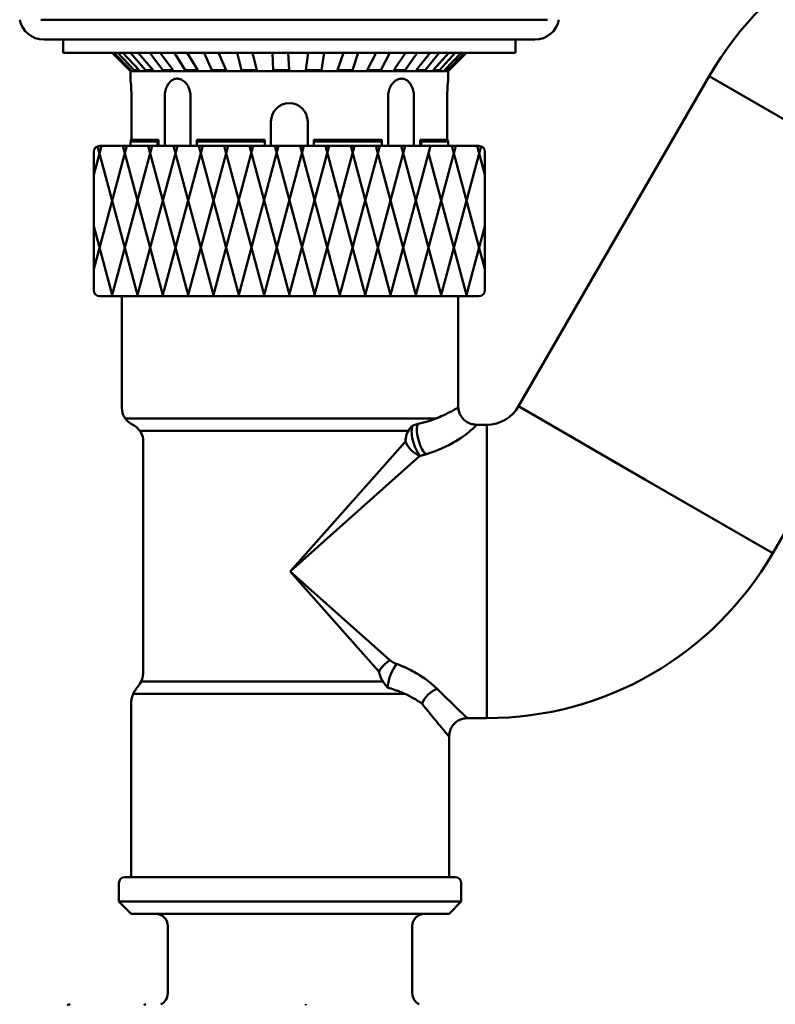
# Model space of a CAD drawing. Extents: x -358 to 1876, y -229 to 936.
# Drawn here: x 473 to 535, y 175 to 255 of the extents above; entities that cross this region are included whole.
import ezdxf

# ---------------------------------------------------------------- set-up
doc = ezdxf.new("R2010")
doc.units = 0
doc.layers.add('AM_0', color=7, linetype='CONTINUOUS', lineweight=50)

msp = doc.modelspace()

# ---------------------------------------------------------------- linework, layer by layer
at = {"layer": 'AM_0'}
for p, q in [((475.115, 255.104), (516.553, 255.104)), ((515.529, 253.484), (475.352, 253.484)), ((476.94, 252.384), (476.94, 253.484)), ((513.94, 253.484), (513.94, 252.384)), ((513.94, 252.384), (476.94, 252.384)), ((480.94, 252.384), (482.44, 250.884)), ((481.095, 252.384), (482.489, 250.984)), ((482.762, 250.984), (481.425, 252.384)), ((481.814, 252.384), (483.151, 250.984)), ((482.46, 252.384), (483.685, 250.984)), ((483.09, 252.384), (484.316, 250.984)), ((484.026, 252.384), (485.089, 250.984)), ((484.873, 252.384), (485.936, 250.984)), ((486.06, 252.384), (486.918, 250.984)), ((487.088, 252.384), (487.946, 250.984)), ((488.477, 252.384), (489.095, 250.984)), ((489.645, 252.384), (490.262, 250.984)), ((491.18, 252.384), (491.532, 250.984)), ((492.439, 252.384), (492.79, 250.984)), ((494.057, 252.384), (494.128, 250.984)), ((495.356, 252.384), (495.427, 250.984)), ((496.991, 252.384), (496.779, 250.984)), ((498.276, 252.384), (498.064, 250.984)), ((499.862, 252.384), (499.375, 250.984)), ((501.081, 252.384), (500.594, 250.984)), ((502.551, 252.384), (501.81, 250.984)), ((503.654, 252.384), (502.913, 250.984)), ((504.949, 252.384), (503.983, 250.984)), ((505.891, 252.384), (504.926, 250.984)), ((506.958, 252.384), (505.808, 250.984)), ((507.701, 252.384), (506.55, 250.984)), ((508.495, 252.384), (507.207, 250.984)), ((509.008, 252.384), (507.72, 250.984)), ((509.498, 252.384), (508.125, 250.984)), ((509.76, 252.384), (508.387, 250.984)), ((509.94, 252.384), (508.44, 250.884)), ((482.34, 250.984), (482.489, 250.984)), ((508.44, 250.884), (482.44, 250.884)), ((482.44, 250.884), (482.44, 250.284)), ((482.762, 250.984), (483.151, 250.984)), ((483.685, 250.984), (484.316, 250.984)), ((485.089, 250.984), (485.936, 250.984)), ((486.918, 250.984), (487.946, 250.984)), ((489.095, 250.984), (490.262, 250.984)), ((491.532, 250.984), (492.79, 250.984)), ((494.128, 250.984), (495.44, 250.984)), ((496.779, 250.984), (498.064, 250.984)), ((499.375, 250.984), (500.594, 250.984)), ((501.81, 250.984), (502.913, 250.984)), ((503.983, 250.984), (504.926, 250.984)), ((505.808, 250.984), (506.55, 250.984)), ((507.207, 250.984), (507.72, 250.984)), ((508.125, 250.984), (508.387, 250.984)), ((508.44, 250.884), (508.44, 250.284)), ((529.775, 250.487), (514.187, 223.487)), ((540.168, 244.487), (529.775, 250.487)), ((485.418, 249.621), (485.377, 249.52)), ((485.465, 249.716), (485.418, 249.621)), ((485.516, 249.806), (485.465, 249.716)), ((485.572, 249.889), (485.516, 249.806)), ((485.632, 249.966), (485.572, 249.889)), ((485.696, 250.035), (485.632, 249.966)), ((485.764, 250.096), (485.696, 250.035)), ((485.834, 250.149), (485.764, 250.096)), ((485.907, 250.194), (485.834, 250.149)), ((485.982, 250.23), (485.907, 250.194)), ((486.021, 250.244), (485.982, 250.23)), ((486.059, 250.257), (486.021, 250.244)), ((486.098, 250.267), (486.059, 250.257)), ((486.137, 250.275), (486.098, 250.267)), ((486.176, 250.28), (486.137, 250.275)), ((486.216, 250.283), (486.176, 250.28)), ((486.255, 250.284), (486.216, 250.283)), ((486.343, 250.278), (486.255, 250.284)), ((486.43, 250.264), (486.343, 250.278)), ((486.516, 250.24), (486.43, 250.264)), ((486.6, 250.208), (486.516, 250.24)), ((486.682, 250.167), (486.6, 250.208)), ((486.762, 250.117), (486.682, 250.167)), ((486.838, 250.06), (486.762, 250.117)), ((486.911, 249.994), (486.838, 250.06)), ((486.98, 249.921), (486.911, 249.994)), ((487.044, 249.841), (486.98, 249.921)), ((487.103, 249.755), (487.044, 249.841)), ((487.157, 249.662), (487.103, 249.755)), ((487.206, 249.565), (487.157, 249.662)), ((503.725, 249.666), (503.676, 249.568)), ((503.779, 249.758), (503.725, 249.666)), ((503.839, 249.845), (503.779, 249.758)), ((503.904, 249.924), (503.839, 249.845)), ((503.973, 249.997), (503.904, 249.924)), ((504.046, 250.063), (503.973, 249.997)), ((504.123, 250.12), (504.046, 250.063)), ((504.203, 250.17), (504.123, 250.12)), ((504.286, 250.21), (504.203, 250.17)), ((504.371, 250.242), (504.286, 250.21)), ((504.457, 250.265), (504.371, 250.242)), ((504.545, 250.279), (504.457, 250.265)), ((504.633, 250.284), (504.545, 250.279)), ((504.633, 250.284), (504.672, 250.283)), ((504.672, 250.283), (504.711, 250.279)), ((504.711, 250.279), (504.75, 250.273)), ((504.75, 250.273), (504.789, 250.265)), ((504.789, 250.265), (504.828, 250.255)), ((504.828, 250.255), (504.866, 250.242)), ((504.866, 250.242), (504.904, 250.228)), ((504.904, 250.228), (504.978, 250.191)), ((504.978, 250.191), (505.051, 250.146)), ((505.051, 250.146), (505.121, 250.093)), ((505.121, 250.093), (505.188, 250.031)), ((505.188, 250.031), (505.251, 249.962)), ((505.251, 249.962), (505.311, 249.885)), ((505.311, 249.885), (505.366, 249.802)), ((505.366, 249.802), (505.417, 249.712)), ((505.417, 249.712), (505.463, 249.617)), ((505.463, 249.617), (505.504, 249.517)), ((485.253, 248.932), (485.249, 248.784)), ((485.268, 249.078), (485.253, 248.932)), ((485.286, 249.193), (485.268, 249.078)), ((485.311, 249.305), (485.286, 249.193)), ((485.341, 249.415), (485.311, 249.305)), ((485.377, 249.52), (485.341, 249.415)), ((487.249, 249.462), (487.206, 249.565)), ((487.285, 249.356), (487.249, 249.462)), ((487.315, 249.246), (487.285, 249.356)), ((487.339, 249.133), (487.315, 249.246)), ((487.356, 249.018), (487.339, 249.133)), ((487.366, 248.901), (487.356, 249.018)), ((487.37, 248.784), (487.366, 248.901)), ((503.514, 248.902), (503.511, 248.784)), ((503.524, 249.019), (503.514, 248.902)), ((503.542, 249.134), (503.524, 249.019)), ((503.565, 249.247), (503.542, 249.134)), ((503.596, 249.358), (503.565, 249.247)), ((503.633, 249.465), (503.596, 249.358)), ((503.676, 249.568), (503.633, 249.465)), ((505.504, 249.517), (505.54, 249.412)), ((505.54, 249.412), (505.57, 249.303)), ((505.57, 249.303), (505.594, 249.191)), ((505.594, 249.191), (505.613, 249.076)), ((505.613, 249.076), (505.627, 248.931)), ((505.627, 248.931), (505.632, 248.784)), ((482.528, 245.284), (482.528, 248.784)), ((485.251, 248.784), (485.25, 244.787)), ((487.37, 248.784), (487.37, 244.787)), ((503.511, 248.784), (503.511, 244.787)), ((505.632, 248.784), (505.632, 244.787)), ((508.352, 245.284), (508.352, 248.784)), ((493.94, 246.784), (493.94, 244.787)), ((496.94, 246.784), (496.94, 244.787)), ((479.44, 242.429), (480.072, 244.787)), ((479.44, 234.702), (482.143, 244.787)), ((479.94, 244.787), (510.94, 244.787)), ((480.917, 232.487), (484.213, 244.787)), ((485.116, 232.487), (481.821, 244.787)), ((482.528, 245.284), (482.44, 245.131)), ((482.44, 245.131), (482.44, 244.787)), ((484.66, 245.131), (482.44, 245.131)), ((484.749, 245.284), (482.528, 245.284)), ((482.988, 232.487), (486.284, 244.787)), ((487.187, 232.487), (483.891, 244.787)), ((484.749, 245.284), (484.66, 245.131)), ((484.66, 245.131), (484.66, 244.787)), ((484.749, 245.284), (484.749, 244.787)), ((485.058, 232.487), (488.354, 244.787)), ((489.258, 232.487), (485.962, 244.787)), ((487.129, 232.487), (490.425, 244.787)), ((487.87, 245.284), (493.44, 245.284)), ((487.87, 245.284), (487.87, 244.787)), ((487.87, 245.131), (493.44, 245.131)), ((491.328, 232.487), (488.032, 244.787)), ((489.2, 232.487), (492.495, 244.787)), ((493.399, 232.487), (490.103, 244.787)), ((491.27, 232.487), (494.566, 244.787)), ((495.469, 232.487), (492.173, 244.787)), ((493.341, 232.487), (496.636, 244.787)), ((493.44, 245.284), (493.44, 244.787)), ((497.54, 232.487), (494.244, 244.787)), ((495.411, 232.487), (498.707, 244.787)), ((499.61, 232.487), (496.315, 244.787)), ((496.94, 245.334), (496.94, 244.834)), ((503.011, 245.284), (497.44, 245.284)), ((497.44, 245.284), (497.44, 244.787)), ((503.011, 245.131), (497.44, 245.131)), ((497.482, 232.487), (500.778, 244.787)), ((501.681, 232.487), (498.385, 244.787)), ((499.552, 232.487), (502.848, 244.787)), ((503.751, 232.487), (500.456, 244.787)), ((501.623, 232.487), (504.919, 244.787)), ((503.011, 245.284), (502.28, 245.284)), ((505.822, 232.487), (502.526, 244.787)), ((503.011, 245.284), (503.011, 244.787)), ((503.693, 232.487), (506.989, 244.787)), ((507.893, 232.487), (504.597, 244.787)), ((505.764, 232.487), (509.06, 244.787)), ((506.132, 245.284), (506.22, 245.131)), ((506.132, 245.284), (506.132, 244.787)), ((506.132, 245.284), (508.352, 245.284)), ((506.22, 245.131), (506.22, 244.787)), ((506.22, 245.131), (508.44, 245.131)), ((508.352, 245.284), (508.44, 245.131)), ((508.44, 245.131), (508.44, 244.787)), ((511.44, 234.702), (508.738, 244.787)), ((511.44, 242.429), (510.808, 244.787)), ((479.44, 244.287), (479.44, 232.987)), ((483.046, 232.487), (479.759, 244.753)), ((509.963, 232.487), (506.828, 244.187)), ((507.835, 232.487), (511.121, 244.753)), ((511.44, 244.287), (511.44, 232.987)), ((550.56, 238.487), (534.971, 211.487)), ((480.975, 232.487), (479.44, 238.216)), ((509.905, 232.487), (511.44, 238.216)), ((479.94, 232.487), (510.94, 232.487)), ((481.748, 232.487), (509.248, 232.487)), ((481.748, 223.353), (481.748, 232.487)), ((509.248, 232.487), (481.748, 232.487)), ((509.248, 223.393), (509.248, 232.487)), ((524.579, 217.487), (514.187, 223.487)), ((482.023, 222.487), (507.419, 222.487)), ((482.748, 221.91), (482.498, 222.054)), ((483.222, 221.477), (505.157, 221.477)), ((511.589, 221.987), (510.745, 221.987)), ((511.589, 209.987), (511.589, 221.987)), ((483.498, 201.816), (483.498, 220.611)), ((495.498, 209.987), (504.941, 220.611)), ((506.121, 219.431), (495.498, 209.987)), ((534.971, 211.487), (524.579, 217.487)), ((502.761, 201.816), (495.498, 209.987)), ((495.498, 209.987), (503.669, 202.724)), ((511.589, 197.987), (511.589, 209.987)), ((503.097, 200.987), (483.318, 200.987)), ((504.859, 199.987), (482.672, 199.987)), ((482.498, 184.987), (482.498, 199.17)), ((511.589, 197.987), (509.998, 197.987)), ((508.498, 184.987), (508.498, 196.487)), ((481.498, 184.487), (481.498, 182.987)), ((481.998, 184.987), (490.077, 184.987)), ((508.498, 184.987), (482.498, 184.987)), ((490.077, 184.987), (508.998, 184.987)), ((509.498, 184.487), (509.498, 182.987)), ((481.498, 182.987), (489.876, 182.987)), ((482.498, 181.987), (481.498, 182.987)), ((489.876, 182.987), (509.498, 182.987)), ((508.498, 181.987), (509.498, 182.987)), ((482.498, 181.987), (490.277, 181.987)), ((490.277, 181.987), (508.498, 181.987)), ((485.498, 180.987), (485.498, 175.487)), ((505.498, 180.987), (505.498, 175.487))]:
    msp.add_line(p, q, dxfattribs=at)
for points in [[(479.94, 244.787), (496.94, 244.787, -0.414214)], [(510.94, 244.787), (496.94, 244.787, 0.414214)]]:
    msp.add_lwpolyline(points, format="xyb", dxfattribs=at)
for points in [[(509.143, 223.342), (509.101, 223.315), (509.052, 223.284), (508.995, 223.249), (508.931, 223.21), (508.86, 223.169), (508.78, 223.124), (508.694, 223.076), (508.599, 223.025), (508.496, 222.972), (508.386, 222.916), (508.267, 222.858), (508.14, 222.797), (508.005, 222.735), (507.861, 222.67), (507.709, 222.604), (507.548, 222.538), (507.379, 222.471), (507.201, 222.406), (507.015, 222.341), (506.822, 222.278), (506.62, 222.217), (506.412, 222.159), (506.196, 222.105), (505.973, 222.054)], [(509.141, 223.353), (509.15, 223.357), (509.158, 223.36), (509.166, 223.363), (509.173, 223.365), (509.181, 223.368), (509.188, 223.37), (509.194, 223.373), (509.2, 223.375), (509.206, 223.377), (509.211, 223.379), (509.216, 223.381), (509.221, 223.383), (509.225, 223.384), (509.229, 223.386), (509.233, 223.387), (509.236, 223.388), (509.239, 223.389), (509.241, 223.39), (509.243, 223.391), (509.245, 223.391), (509.246, 223.392), (509.247, 223.392), (509.247, 223.393), (509.248, 223.393)], [(509.248, 223.393), (509.261, 223.299), (509.275, 223.206), (509.295, 223.114), (509.323, 223.025), (509.351, 222.935), (509.391, 222.85), (509.434, 222.766), (509.48, 222.684), (509.535, 222.608), (509.591, 222.532), (509.654, 222.463), (509.721, 222.396), (509.79, 222.332), (509.866, 222.277), (509.943, 222.222), (510.024, 222.176), (510.109, 222.134), (510.193, 222.093), (510.283, 222.065), (510.373, 222.037), (510.465, 222.019), (510.558, 222.008), (510.651, 221.998), (510.745, 221.987)], [(505.973, 222.054), (505.955, 222.048), (505.936, 222.042), (505.918, 222.036), (505.9, 222.03), (505.881, 222.024), (505.863, 222.018), (505.844, 222.012), (505.826, 222.006), (505.808, 222), (505.789, 221.994), (505.771, 221.988), (505.752, 221.982), (505.734, 221.976), (505.716, 221.97), (505.697, 221.964), (505.679, 221.958), (505.66, 221.952), (505.642, 221.946), (505.623, 221.94), (505.605, 221.934), (505.586, 221.928), (505.568, 221.922), (505.55, 221.916), (505.531, 221.91)], [(506.577, 219.559), (506.944, 219.671), (507.295, 219.793), (507.631, 219.923), (507.95, 220.06), (508.252, 220.202), (508.537, 220.346), (508.802, 220.492), (509.048, 220.637), (509.275, 220.778), (509.483, 220.914), (509.673, 221.044), (509.846, 221.168), (510.002, 221.286), (510.141, 221.396), (510.264, 221.498), (510.372, 221.593), (510.465, 221.678), (510.544, 221.754), (510.609, 221.82), (510.661, 221.876), (510.7, 221.921), (510.727, 221.954), (510.742, 221.976), (510.746, 221.985)], [(506.121, 219.431), (506.14, 219.436), (506.159, 219.441), (506.179, 219.446), (506.198, 219.452), (506.217, 219.457), (506.236, 219.462), (506.255, 219.468), (506.274, 219.473), (506.293, 219.478), (506.312, 219.484), (506.331, 219.489), (506.35, 219.494), (506.369, 219.5), (506.388, 219.505), (506.407, 219.51), (506.426, 219.516), (506.445, 219.521), (506.464, 219.527), (506.483, 219.532), (506.502, 219.537), (506.521, 219.543), (506.54, 219.548), (506.559, 219.553), (506.578, 219.559)], [(504.197, 202.43), (504.172, 202.439), (504.148, 202.449), (504.124, 202.459), (504.099, 202.469), (504.075, 202.479), (504.051, 202.49), (504.028, 202.501), (504.004, 202.512), (503.981, 202.523), (503.958, 202.535), (503.935, 202.547), (503.912, 202.559), (503.89, 202.571), (503.868, 202.583), (503.847, 202.596), (503.825, 202.609), (503.804, 202.623), (503.784, 202.636), (503.763, 202.65), (503.744, 202.664), (503.724, 202.679), (503.705, 202.693), (503.687, 202.708), (503.669, 202.724)], [(507.54, 200.372), (507.443, 200.466), (507.343, 200.56), (507.238, 200.654), (507.128, 200.749), (507.015, 200.843), (506.898, 200.937), (506.777, 201.031), (506.652, 201.124), (506.523, 201.217), (506.391, 201.308), (506.255, 201.399), (506.115, 201.488), (505.972, 201.576), (505.826, 201.662), (505.676, 201.747), (505.523, 201.831), (505.367, 201.913), (505.208, 201.993), (505.045, 202.071), (504.88, 202.147), (504.713, 202.221), (504.543, 202.293), (504.371, 202.363), (504.197, 202.43)], [(502.761, 201.816), (502.778, 201.746), (502.796, 201.679), (502.815, 201.612), (502.836, 201.548), (502.858, 201.484), (502.882, 201.422), (502.906, 201.361), (502.932, 201.301), (502.959, 201.242), (502.987, 201.185), (503.016, 201.128), (503.047, 201.073), (503.078, 201.019), (503.11, 200.966), (503.143, 200.914), (503.177, 200.863), (503.212, 200.813), (503.247, 200.764), (503.284, 200.716), (503.321, 200.669), (503.36, 200.623), (503.399, 200.579), (503.438, 200.535), (503.479, 200.493)], [(482.498, 199.17), (482.501, 199.23), (482.504, 199.29), (482.508, 199.35), (482.513, 199.41), (482.523, 199.47), (482.533, 199.529), (482.543, 199.589), (482.558, 199.647), (482.574, 199.705), (482.59, 199.763), (482.607, 199.821), (482.629, 199.876), (482.652, 199.932), (482.674, 199.988), (482.7, 200.042), (482.728, 200.096), (482.756, 200.149), (482.785, 200.202), (482.819, 200.252), (482.852, 200.302), (482.886, 200.352), (482.922, 200.4), (482.96, 200.446), (482.998, 200.493)], [(503.479, 200.493), (503.624, 200.45), (503.767, 200.405), (503.908, 200.359), (504.047, 200.311), (504.184, 200.262), (504.319, 200.212), (504.451, 200.161), (504.581, 200.108), (504.708, 200.054), (504.832, 199.999), (504.954, 199.944), (505.073, 199.887), (505.19, 199.83), (505.304, 199.772), (505.415, 199.713), (505.524, 199.654), (505.63, 199.594), (505.734, 199.533), (505.834, 199.473), (505.932, 199.412), (506.027, 199.351), (506.119, 199.291), (506.208, 199.23), (506.294, 199.17)], [(509.993, 197.992), (509.988, 197.996), (509.973, 198.01), (509.949, 198.033), (509.915, 198.066), (509.872, 198.107), (509.82, 198.157), (509.758, 198.217), (509.686, 198.285), (509.606, 198.362), (509.517, 198.448), (509.419, 198.541), (509.314, 198.642), (509.202, 198.751), (509.082, 198.866), (508.954, 198.989), (508.82, 199.119), (508.68, 199.255), (508.533, 199.398), (508.38, 199.547), (508.221, 199.702), (508.057, 199.862), (507.889, 200.028), (507.716, 200.198), (507.54, 200.372)], [(506.294, 199.17), (506.452, 198.974), (506.607, 198.783), (506.758, 198.597), (506.905, 198.416), (507.047, 198.242), (507.184, 198.075), (507.316, 197.914), (507.442, 197.76), (507.562, 197.615), (507.676, 197.476), (507.784, 197.346), (507.885, 197.224), (507.979, 197.11), (508.066, 197.005), (508.146, 196.909), (508.219, 196.822), (508.283, 196.745), (508.338, 196.678), (508.385, 196.622), (508.424, 196.575), (508.454, 196.539), (508.476, 196.513), (508.489, 196.497), (508.493, 196.492)], [(509.998, 197.987), (509.9, 197.979), (509.802, 197.971), (509.706, 197.955), (509.61, 197.932), (509.515, 197.907), (509.425, 197.869), (509.335, 197.83), (509.249, 197.783), (509.167, 197.731), (509.085, 197.676), (509.012, 197.611), (508.938, 197.546), (508.873, 197.474), (508.811, 197.398), (508.752, 197.32), (508.703, 197.235), (508.654, 197.15), (508.616, 197.059), (508.581, 196.968), (508.553, 196.874), (508.539, 196.778), (508.525, 196.681), (508.512, 196.584), (508.498, 196.487)]]:
    msp.add_lwpolyline(points, dxfattribs=at)
for centre, radius, start, end in [((553.158, 236.987), 27, 90, 150), ((475.352, 255.484), 2, 190.9511, 270), ((515.529, 255.484), 2, 270, 349.04889), ((469.727, 248.784), 12.802, 0, 6.72901), ((521.154, 248.784), 12.802, 173.271, 180), ((495.44, 246.784), 1.5, 0, 180), ((479.94, 244.287), 0.5, 90, 180), ((510.94, 244.287), 0.5, 0, 90), ((479.94, 232.987), 0.5, 180, 270), ((510.94, 232.987), 0.5, 270, 0), ((483.248, 223.353), 1.5, 180, 240), ((511.589, 224.987), 3, 270, 330), ((481.998, 220.611), 1.5, 0, 60), ((511.589, 224.987), 27, 270, 330), ((481.498, 201.816), 2, 318.59038, 0), ((481.998, 184.487), 0.5, 90, 180), ((508.998, 184.487), 0.5, 0, 90), ((484.498, 180.987), 1, 0, 90), ((506.498, 180.987), 1, 90, 180), ((484.498, 175.487), 1, 295.84193, 0), ((506.498, 175.487), 1, 180, 244.15807)]:
    msp.add_arc(centre, radius, start, end, dxfattribs=at)
for centre, major_axis, ratio, start_param, end_param in [((506.121, 220.611), (0, -1.5), 0.786934, 3.665191, 4.712389), ((506.121, 220.611), (-0.447, 1.432), 0.355458, 0.336383, 2.420575), ((506.577, 220.755), (-0.458, 1.428), 0.374166, 0.324975, 2.433487), ((506.121, 220.611), (-1.061, 1.061), 0.669705, 0.980693, 2.160899), ((503.669, 201.816), (1.061, 1.061), 0.473585, 1.128503, 2.013089), ((504.197, 201.485), (0.586, 1.381), 0.301742, 0.952268, 2.491269), ((507.54, 199.17), (1.116, 1.002), 0.70581, 1.005738, 2.236776), ((477.528, 174.087), (0, 0.5), 0.997423, 0, 0.523599), ((483.705, 174.087), (0, 0.5), 0.654554, 0, 0.523599), ((496.79, 174.087), (0, 0.5), 0.071744, 5.759587, 6.283185)]:
    msp.add_ellipse(centre, major_axis=major_axis, ratio=ratio, start_param=start_param, end_param=end_param, dxfattribs=at)

doc.saveas('drawing.dxf')
